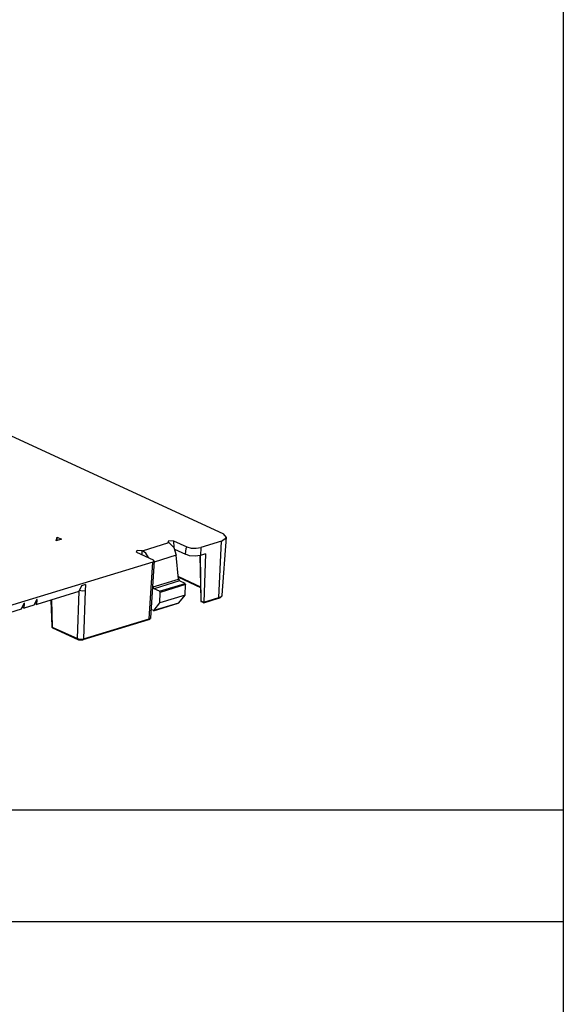
# Model space of a CAD drawing. Extents: x 0.3 to 10.8, y 0.3 to 8.3.
# Drawn here: x 9.6 to 10.8, y 2.5 to 4.5 of the extents above; entities that cross this region are included whole.
import ezdxf

# ---------------------------------------------------------------- set-up
doc = ezdxf.new("R2010")
doc.units = 0
doc.header["$MEASUREMENT"] = 0
doc.layers.add('1', color=7, linetype='Continuous')

msp = doc.modelspace()

# ---------------------------------------------------------------- linework, layer by layer
at = {"layer": '1', "color": 7, "linetype": 'Continuous'}
for p, q in [((10.7608, 8.2664), (10.7608, 0.3125)), ((10.7608, 2.8668), (6.5963, 2.8668)), ((10.7608, 2.6358), (0.3125, 2.6358))]:
    msp.add_line(p, q, dxfattribs=at)
at = {"layer": '1', "color": 2, "linetype": 'Continuous'}
for p, q in [((9.4037, 3.74), (10.0577, 3.4383)), ((9.7113, 3.4242), (9.7133, 3.4314)), ((9.7219, 3.4274), (9.7113, 3.4242)), ((9.713, 3.4247), (9.7131, 3.4266)), ((9.7131, 3.4266), (9.7133, 3.4272)), ((9.7133, 3.4272), (9.7133, 3.4314)), ((9.7133, 3.4314), (9.7219, 3.4274)), ((9.9432, 3.4207), (9.9442, 3.4245)), ((9.9442, 3.4245), (9.9542, 3.4241)), ((9.9542, 3.4241), (9.9544, 3.4102)), ((9.9542, 3.4241), (9.9818, 3.4114)), ((10.0536, 3.4234), (10.0104, 3.4102)), ((10.0479, 3.3064), (10.0536, 3.4234)), ((10.0536, 3.4234), (10.0639, 3.4306)), ((10.055, 3.3118), (10.064, 3.4314)), ((10.0639, 3.4306), (10.0577, 3.4383)), ((9.8774, 3.4007), (9.8785, 3.4044)), ((9.8785, 3.4044), (9.8884, 3.404)), ((9.8884, 3.404), (9.8885, 3.3955)), ((9.8884, 3.404), (9.8896, 3.4034)), ((9.8896, 3.4034), (9.9444, 3.4202)), ((9.8964, 3.3981), (9.8896, 3.4034)), ((9.9432, 3.4207), (9.9444, 3.4202)), ((9.9444, 3.4202), (9.9544, 3.4101)), ((9.9544, 3.4101), (9.9596, 3.3939)), ((9.9562, 3.4066), (9.979, 3.3961)), ((9.979, 3.3961), (9.9805, 3.4078)), ((9.9805, 3.4078), (9.9818, 3.4114)), ((9.9818, 3.4114), (9.9903, 3.409)), ((9.9903, 3.409), (10.0008, 3.4086)), ((10.0008, 3.4086), (10.0104, 3.4102)), ((10.0104, 3.4102), (10.0097, 3.3938)), ((9.8774, 3.4007), (9.9122, 3.3846)), ((9.9019, 3.3894), (9.8964, 3.3981)), ((9.9068, 3.2649), (9.9143, 3.3824)), ((9.9109, 3.3798), (9.9142, 3.3821)), ((9.9142, 3.3821), (9.9122, 3.3846)), ((9.9596, 3.3939), (9.9141, 3.38)), ((9.9645, 3.3447), (9.9596, 3.3939)), ((9.9874, 3.393), (9.979, 3.3961)), ((9.9988, 3.3922), (9.9874, 3.393)), ((10.0097, 3.3938), (9.9988, 3.3922)), ((10.0085, 3.3935), (10.0102, 3.3002)), ((10.0094, 3.3938), (10.0108, 3.2996)), ((10.0199, 3.397), (10.0097, 3.3938)), ((10.0199, 3.397), (10.0165, 3.297)), ((9.9109, 3.3798), (9.1938, 3.1607)), ((9.9035, 3.2623), (9.9109, 3.3798)), ((9.9116, 3.3285), (9.9645, 3.3447)), ((9.9666, 3.3411), (9.9138, 3.3249)), ((9.964, 3.3498), (10.0097, 3.3287)), ((9.9641, 3.3486), (10.0097, 3.3276)), ((9.9645, 3.3447), (9.9666, 3.3411)), ((9.9779, 3.3359), (9.9666, 3.3411)), ((9.7638, 3.3308), (9.7582, 3.319)), ((9.7651, 3.3198), (9.7592, 3.3211)), ((9.7718, 3.3333), (9.7638, 3.3308)), ((9.7712, 3.3205), (9.7651, 3.3198)), ((9.7712, 3.3205), (9.7678, 3.2209)), ((9.7718, 3.3333), (9.7712, 3.3205)), ((9.9116, 3.3285), (9.9111, 3.3326)), ((9.9138, 3.3249), (9.9116, 3.3285)), ((9.925, 3.3197), (9.9138, 3.3249)), ((9.925, 3.3197), (9.9779, 3.3359)), ((9.9791, 3.3332), (9.9264, 3.3171)), ((9.9778, 3.3118), (9.9791, 3.3332)), ((9.9779, 3.3359), (9.9791, 3.3332)), ((9.6708, 3.3024), (9.6652, 3.2906)), ((9.6719, 3.3027), (9.6708, 3.3024)), ((9.7582, 3.319), (9.6714, 3.2925)), ((9.6714, 3.2925), (9.6719, 3.3027)), ((9.7003, 3.3013), (9.7018, 3.2466)), ((9.7013, 3.3016), (9.7028, 3.2456)), ((9.7551, 3.2215), (9.7584, 3.3195)), ((9.9264, 3.3171), (9.925, 3.3197)), ((9.9257, 3.2959), (9.9264, 3.3171)), ((9.9778, 3.3118), (9.9257, 3.2959)), ((9.9651, 3.2959), (9.9778, 3.3118)), ((10.0102, 3.3002), (10.0102, 3.3001)), ((10.0102, 3.3002), (10.0104, 3.2999)), ((10.0102, 3.3001), (10.0102, 3.3)), ((10.0165, 3.2969), (10.0479, 3.3064)), ((10.0167, 3.2958), (10.0471, 3.3051)), ((10.0471, 3.3051), (10.0477, 3.3055)), ((10.0471, 3.3051), (10.0477, 3.3053)), ((10.0477, 3.3055), (10.0479, 3.3064)), ((10.0477, 3.3053), (10.0483, 3.3055)), ((10.0479, 3.3064), (10.053, 3.3088)), ((10.0483, 3.3055), (10.0494, 3.3059)), ((10.0494, 3.3059), (10.0504, 3.3064)), ((10.0504, 3.3064), (10.0514, 3.3069)), ((10.0514, 3.3069), (10.0522, 3.3075)), ((10.0522, 3.3075), (10.0529, 3.308)), ((10.0529, 3.308), (10.0535, 3.3086)), ((10.053, 3.3088), (10.055, 3.3118)), ((10.0535, 3.3086), (10.054, 3.3092)), ((10.054, 3.3092), (10.0544, 3.3099)), ((10.0544, 3.3099), (10.0547, 3.3105)), ((10.0547, 3.3105), (10.0549, 3.3112)), ((10.0549, 3.3115), (10.0549, 3.3119)), ((10.0549, 3.3112), (10.0549, 3.3115)), ((9.6389, 3.2826), (9.6148, 3.2752)), ((9.6445, 3.2944), (9.6389, 3.2826)), ((9.6408, 3.2864), (9.6451, 3.2845)), ((9.6456, 3.2947), (9.6445, 3.2944)), ((9.6451, 3.2845), (9.6456, 3.2947)), ((9.6652, 3.2906), (9.6451, 3.2845)), ((9.6671, 3.2945), (9.6714, 3.2925)), ((9.9079, 3.2817), (9.9136, 3.2801)), ((9.9124, 3.2792), (9.9638, 3.2949)), ((9.9136, 3.2801), (9.9257, 3.2959)), ((9.9136, 3.2801), (9.9651, 3.2959)), ((9.9651, 3.2959), (9.9638, 3.2949)), ((10.0102, 3.3), (10.0103, 3.2996)), ((10.0103, 3.2996), (10.0105, 3.2992)), ((10.0104, 3.2999), (10.0108, 3.2996)), ((10.0105, 3.2992), (10.0106, 3.2989)), ((10.0106, 3.2989), (10.0108, 3.2987)), ((10.0108, 3.2996), (10.011, 3.2987)), ((10.0108, 3.2996), (10.0165, 3.297)), ((10.0108, 3.2987), (10.0111, 3.2985)), ((10.011, 3.2987), (10.0116, 3.2981)), ((10.0111, 3.2985), (10.0113, 3.2983)), ((10.0113, 3.2983), (10.0115, 3.2982)), ((10.0115, 3.2982), (10.0116, 3.2981)), ((10.0116, 3.2981), (10.0167, 3.2958)), ((10.0165, 3.297), (10.0165, 3.2969)), ((10.0167, 3.2958), (10.0165, 3.2969)), ((9.7671, 3.2195), (9.9027, 3.261)), ((9.7678, 3.2209), (9.9035, 3.2623)), ((9.9027, 3.261), (9.9033, 3.2614)), ((9.9027, 3.261), (9.9031, 3.2611)), ((9.9031, 3.2611), (9.9036, 3.2612)), ((9.9033, 3.2614), (9.9035, 3.2623)), ((9.9035, 3.2623), (9.9068, 3.2649)), ((9.9036, 3.2612), (9.9044, 3.2616)), ((9.9044, 3.2616), (9.9051, 3.262)), ((9.9051, 3.262), (9.9056, 3.2624)), ((9.9056, 3.2624), (9.906, 3.2629)), ((9.906, 3.2629), (9.9063, 3.2633)), ((9.9063, 3.2633), (9.9066, 3.2639)), ((9.9066, 3.2639), (9.9067, 3.2644)), ((9.9067, 3.2644), (9.9068, 3.2649)), ((9.7018, 3.2467), (9.7018, 3.2464)), ((9.7018, 3.2466), (9.7028, 3.2456)), ((9.7018, 3.2464), (9.7018, 3.2461)), ((9.7018, 3.2461), (9.702, 3.2457)), ((9.702, 3.2457), (9.7022, 3.2453)), ((9.7022, 3.2453), (9.7025, 3.2449)), ((9.7025, 3.2449), (9.7028, 3.2447)), ((9.7028, 3.2456), (9.7551, 3.2215)), ((9.703, 3.2447), (9.7028, 3.2456)), ((9.7028, 3.2447), (9.7032, 3.2444)), ((9.7036, 3.2441), (9.703, 3.2447)), ((9.7032, 3.2444), (9.7036, 3.2441)), ((9.7036, 3.2441), (9.7559, 3.22)), ((9.7551, 3.2215), (9.7612, 3.2201)), ((9.7553, 3.2206), (9.7551, 3.2215)), ((9.7559, 3.22), (9.7553, 3.2206)), ((9.7559, 3.22), (9.7563, 3.2198)), ((9.7563, 3.2198), (9.7567, 3.2197)), ((9.7567, 3.2197), (9.7576, 3.2194)), ((9.7576, 3.2194), (9.7585, 3.2192)), ((9.7585, 3.2192), (9.7594, 3.219)), ((9.7594, 3.219), (9.7604, 3.2189)), ((9.7604, 3.2189), (9.7614, 3.2189)), ((9.7612, 3.2201), (9.7678, 3.2209)), ((9.7614, 3.2189), (9.7623, 3.2188)), ((9.7623, 3.2188), (9.7633, 3.2189)), ((9.7633, 3.2189), (9.7643, 3.219)), ((9.7643, 3.219), (9.7652, 3.2191)), ((9.7652, 3.2191), (9.7661, 3.2193)), ((9.7661, 3.2193), (9.7666, 3.2194)), ((9.7666, 3.2194), (9.7671, 3.2195)), ((9.7671, 3.2195), (9.7676, 3.22)), ((9.7676, 3.22), (9.7678, 3.2209))]:
    msp.add_line(p, q, dxfattribs=at)

doc.saveas('drawing.dxf')
